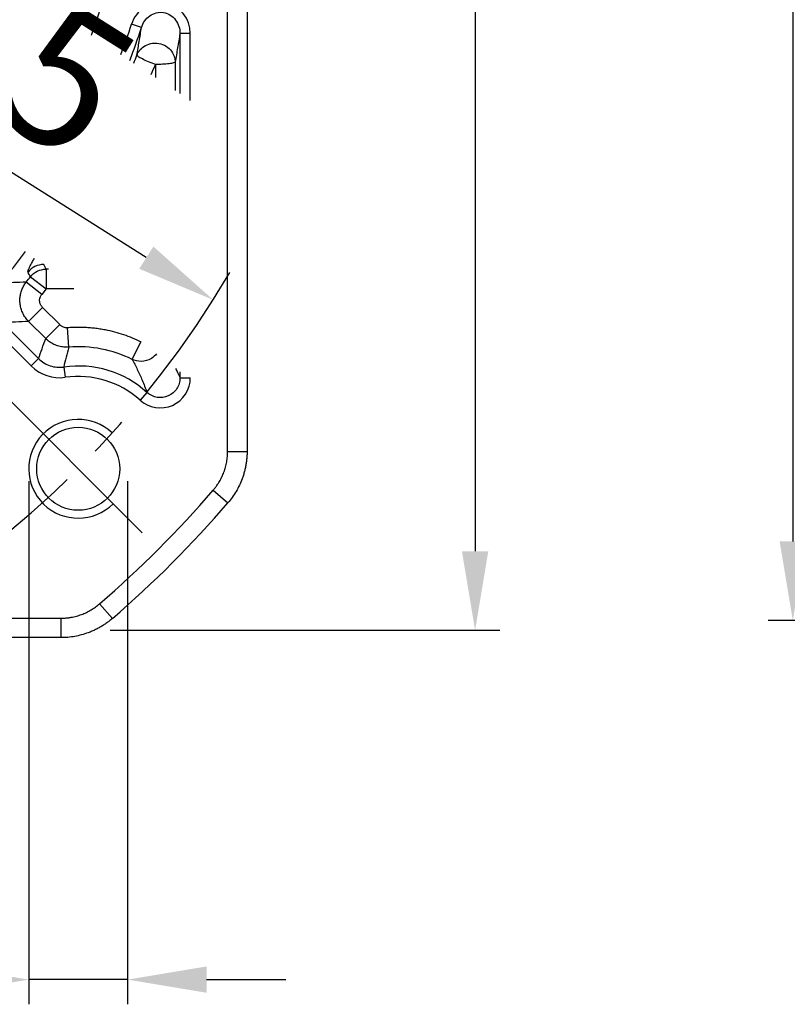
# Model space of a CAD drawing. Units: millimetres. Extents: x 6757 to 7373, y -849 to -447.
# Drawn here: x 6893 to 6932, y -653 to -603 of the extents above; entities that cross this region are included whole.
import ezdxf

# ---------------------------------------------------------------- set-up
doc = ezdxf.new("R2010")
doc.units = ezdxf.units.MM
doc.linetypes.add('点画线', pattern=[18, 12, -2, 2, -2])
doc.layers.add('尺寸线', color=7, linetype='Continuous', lineweight=25)
doc.layers.add('粗实线', color=7, linetype='Continuous', lineweight=40)
doc.layers.add('标注线', color=7, linetype='Continuous')
doc.styles.add('工程字', font='gbenor.shx', dxfattribs={"bigfont": 'gbcbig.shx'})
doc.dimstyles.new('DIMSTYLE_17', dxfattribs={"dimtxt": 8, "dimasz": 12, "dimexe": 0.18, "dimexo": 0.0625, "dimgap": 0.09, "dimtad": 1, "dimtih": 1, "dimtoh": 1, "dimdec": 3, "dimdsep": 46, "dimtxsty": 'Standard', "dimblk": '_FILLED', "dimblk1": '_FILLED', "dimblk2": '_FILLED', "dimcen": 0.09, "dimadec": 0, "dimazin": 0, "dimtol": 1, "dimtp": 0.1, "dimtm": 0.1, "dimtfac": 0.7, "dimtdec": 3, "dimtofl": 0, "dimtmove": 0, "dimatfit": 3, "dimldrblk": '_FILLED', "dimfxl": 1, "dimtolj": 1, "dimarcsym": 0})
doc.dimstyles.new('ISO-25', dxfattribs={"dimtxt": 7, "dimasz": 4, "dimexe": 1.25, "dimexo": 0.625, "dimtad": 1, "dimtxsty": '工程字', "dimcen": 2, "dimadec": 0, "dimazin": 0, "dimtfac": 1, "dimtmove": 0, "dimatfit": 3, "dimfxl": 1, "dimarcsym": 0})

# ---------------------------------------------------------------- blocks, each defined once
blk = doc.blocks.new('*D10')
at = {"layer": 'Defpoints', "color": 0}
for p in [(6999.663, -548.153), (6932.21, -633.153), (6999.663, -633.153)]:
    blk.add_point(p, dxfattribs=at)
at = {"layer": '尺寸线', "color": 0, "lineweight": -2}
for p, q in [((6999.038, -548.153), (6930.96, -548.153)), ((6932.21, -552.153), (6932.21, -629.153)), ((6999.038, -633.153), (6930.96, -633.153))]:
    blk.add_line(p, q, dxfattribs=at)
at = {"layer": '尺寸线', "color": 0}
for points in [[(6932.876, -552.153), (6931.543, -552.153), (6932.21, -548.153)], [(6931.543, -629.153), (6932.876, -629.153), (6932.21, -633.153)]]:
    blk.add_solid(points, dxfattribs=at)
at = {"layer": '尺寸线', "color": 0, "insert": (6928.085, -590.653), "char_height": 7, "attachment_point": 5, "rotation": 90, "style": '工程字'}
blk.add_mtext('%%c85{}{{\\H0.7x;}{}}', dxfattribs=at)
blk = doc.blocks.new('*D28')
at = {"layer": 'Defpoints', "color": 0}
for p in [(6817.487, -590.652), (6904.963, -590.652), (6799.385, -607.221), (6834.294, -617.583), (6823.16, -628.717)]:
    blk.add_point(p, dxfattribs=at)
at = {"layer": '标注线', "color": 0, "lineweight": -2}
for p, q in [((6816.862, -590.652), (6795.954, -590.652)), ((6822.718, -629.159), (6815.071, -636.805))]:
    blk.add_line(p, q, dxfattribs=at)
blk.add_arc((6861.225, -590.652), 64.021, 183.58039, 221.41961, dxfattribs=at)
at = {"layer": '标注线', "color": 0}
for points in [[(6797.995, -594.629), (6796.663, -594.67), (6797.204, -590.652)], [(6812.731, -633.462), (6813.702, -632.549), (6815.955, -635.921)]]:
    blk.add_solid(points, dxfattribs=at)
at = {"layer": '标注线', "color": 0, "insert": (6806.026, -613.903), "char_height": 7, "attachment_point": 5, "rotation": 292.8422, "style": '工程字'}
blk.add_mtext('45%%d', dxfattribs=at)
blk = doc.blocks.new('*D30')
at = {"layer": 'Defpoints', "color": 0}
for p in [(6819.569, -564.376), (6902.88, -616.927)]:
    blk.add_point(p, dxfattribs=at)
at = {"layer": '标注线', "color": 0, "lineweight": -2}
blk.add_line((6899.497, -614.793), (6874.843, -599.241), dxfattribs=at)
at = {"layer": '标注线', "color": 0}
blk.add_solid([(6899.142, -615.356), (6899.853, -614.229), (6902.88, -616.927)], dxfattribs=at)
at = {"layer": '标注线', "color": 0, "insert": (6885.337, -600.468), "char_height": 7, "attachment_point": 5, "rotation": 327.7575, "style": '工程字'}
blk.add_mtext('∅98,5', dxfattribs=at)
blk = doc.blocks.new('*D31')
at = {"layer": 'Defpoints', "color": 0}
for p in [(6893.55, -625.477), (6898.55, -625.477), (6893.55, -651.328)]:
    blk.add_point(p, dxfattribs=at)
at = {"layer": '标注线', "color": 0, "lineweight": -2}
for p, q in [((6893.55, -626.102), (6893.55, -652.578)), ((6898.55, -626.102), (6898.55, -652.578)), ((6889.55, -651.328), (6856.882, -651.328)), ((6898.55, -651.328), (6893.55, -651.328)), ((6902.55, -651.328), (6906.55, -651.328))]:
    blk.add_line(p, q, dxfattribs=at)
at = {"layer": '标注线', "color": 0}
for points in [[(6889.55, -651.994), (6889.55, -650.661), (6893.55, -651.328)], [(6902.55, -650.661), (6902.55, -651.994), (6898.55, -651.328)]]:
    blk.add_solid(points, dxfattribs=at)
at = {"layer": '标注线', "color": 0, "insert": (6871.216, -647.203), "char_height": 7, "attachment_point": 5, "style": '工程字'}
blk.add_mtext('4-M5x12', dxfattribs=at)
blk = doc.blocks.new('*D32')
at = {"layer": 'Defpoints', "color": 0}
for p in [(6897.327, -547.652), (6897.042, -633.652), (6916.133, -633.652)]:
    blk.add_point(p, dxfattribs=at)
at = {"layer": '标注线', "color": 0, "lineweight": -2}
for p, q in [((6897.952, -547.652), (6917.383, -547.652)), ((6916.133, -551.652), (6916.133, -629.652)), ((6897.667, -633.652), (6917.383, -633.652))]:
    blk.add_line(p, q, dxfattribs=at)
at = {"layer": '标注线', "color": 0}
for points in [[(6916.8, -551.652), (6915.467, -551.652), (6916.133, -547.652)], [(6915.467, -629.652), (6916.8, -629.652), (6916.133, -633.652)]]:
    blk.add_solid(points, dxfattribs=at)
at = {"layer": '标注线', "color": 0, "insert": (6912.008, -590.05), "char_height": 7, "attachment_point": 5, "rotation": 90, "style": '工程字'}
blk.add_mtext('86', dxfattribs=at)
blk = doc.blocks.new('_FILLED')
at = {"color": 0, "linetype": 'ByBlock'}
blk.add_solid([(0, 0), (-1, 0.1333), (-1, -0.1333)], dxfattribs=at)
blk = doc.blocks.new('*D33')
at = {"layer": 'Defpoints', "color": 0}
for p in [(6900.026, -550.273), (6822.424, -631.031)]:
    blk.add_point(p, dxfattribs=at)
at = {"layer": '尺寸线', "color": 0, "linetype": 'Continuous', "lineweight": -2}
for p in [(6904.183, -545.946), (6922.759, -541.62)]:
    blk.add_line(p, (6908.341, -541.62), dxfattribs=at)
at = {"layer": '尺寸线', "color": 0, "linetype": 'Continuous'}
for p, q in [((6861.135, -590.652), (6861.315, -590.652)), ((6861.225, -590.742), (6861.225, -590.562))]:
    blk.add_line(p, q, dxfattribs=at)
at = {"layer": '尺寸线', "color": 0, "linetype": 'ByBlock', "lineweight": -2, "xscale": 6, "yscale": 6, "zscale": 6, "rotation": 226.1415359558797}
blk.add_blockref('_FILLED', (6900.026, -550.273), dxfattribs=at)
at = {"layer": '尺寸线', "color": 0, "insert": (6916.05, -537.12), "char_height": 7, "attachment_point": 5, "style": '工程字'}
blk.add_mtext('\\A1;∅112', dxfattribs=at)

msp = doc.modelspace()

# ---------------------------------------------------------------- linework, layer by layer
at = {"color": 7, "linetype": 'Continuous', "lineweight": 25}
for p, q in [((6904.5964, -556.7087), (6904.5964, -613.9459)), ((6899.2525, -603.1461), (6898.7515, -602.9806)), ((6901.7249, -603.4565), (6901.1988, -603.4565)), ((6901.1988, -603.4565), (6901.1988, -606.486)), ((6901.7249, -606.8334), (6901.7249, -603.4565)), ((6904.5964, -613.9459), (6904.5964, -624.5943)), ((6894.4223, -615.3762), (6894.3059, -615.1392)), ((6893.6329, -615.7632), (6894.4223, -616.3749)), ((6894.5442, -615.3762), (6894.4223, -615.3762)), ((6894.4223, -615.3762), (6894.4223, -616.3749)), ((6894.2069, -616.6505), (6893.4226, -616.0323)), ((6894.4223, -616.3749), (6894.2069, -616.6505)), ((6895.822, -616.3749), (6894.4223, -616.3749)), ((6893.5398, -618.0188), (6894.246, -617.3127)), ((6894.246, -617.3127), (6895.1136, -618.1804)), ((6894.0491, -619.9031), (6892.235, -618.089)), ((6894.4075, -618.8865), (6893.5398, -618.0188)), ((6895.1136, -618.1804), (6894.4075, -618.8865)), ((6895.5806, -619.3209), (6895.5047, -618.3252)), ((6891.8629, -618.4611), (6893.677, -620.2752)), ((6898.7853, -619.9421), (6899.2278, -619.0469)), ((6899.2278, -619.0469), (6899.2278, -619.0367)), ((6899.2409, -619.0469), (6899.2278, -619.0469)), ((6894.0491, -619.9031), (6893.677, -620.2752)), ((6895.3188, -620.327), (6895.3928, -620.8479)), ((6901.1988, -620.5771), (6901.1988, -620.8707)), ((6901.1985, -620.8707), (6901.7249, -620.8707)), ((6899.5316, -621.6126), (6899.1794, -622.0035)), ((6903.6136, -624.5943), (6904.5964, -624.5943)), ((6902.8817, -626.5641), (6903.6261, -627.2058)), ((6897.1375, -632.3083), (6897.7792, -633.0527)), ((6895.1677, -633.0402), (6895.1677, -634.023)), ((6895.1677, -634.023), (6827.2821, -634.023))]:
    msp.add_line(p, q, dxfattribs=at)
msp.add_line((6888.1559, -617.5825), (6899.2903, -628.7169))
msp.add_circle((6896.0499, -625.4765), 2.1, dxfattribs=at)
for centre, radius, start, end in [((6861.6842, -590.7445), 37.3, 339.95235, 19.91181), ((6861.6842, -590.7445), 36.5, 340.25153, 19.06876), ((6861.2249, -590.6515), 39.5, 339.45474, 341.81251), ((6861.2249, -590.6515), 40.0262, 339.28237, 341.81114), ((6861.2249, -590.6515), 40.0262, 320.56128, 323.47501), ((6894.3073, -616.1407), 1.0015, 90.08085, 142.30773), ((6861.2249, -590.6515), 40.9985, 321.75206, 322.22931), ((6896.0499, -625.4765), 6.1735, 63.69891, 94.35999), ((6896.0499, -625.4765), 5.2012, 47.97847, 98.0804), ((6896.0499, -625.4765), 4.675, 47.97847, 98.0804), ((6861.2249, -590.6515), 55.9828, 310.76483, 319.23517)]:
    msp.add_arc(centre, radius, start, end, dxfattribs=at)
msp.add_arc((6896.0499, -625.4765), 2.5, 46.59175, 315)
for points, knots in [([(6901.7249, -603.4565), (6901.7417, -602.7179), (6901.1877, -602.0107), (6899.7089, -601.7757), (6898.9649, -602.2776), (6898.7515, -602.9806)], [0, 0, 0, 0, 0.5, 0.5, 1, 1, 1, 1]), ([(6899.251, -603.1459), (6899.2888, -603.0284), (6899.3425, -602.9196), (6899.4838, -602.7193), (6899.5692, -602.6313), (6899.7679, -602.4881), (6899.8806, -602.4341), (6900.1191, -602.3736), (6900.2447, -602.3672), (6900.4901, -602.4054), (6900.6077, -602.4496), (6900.8181, -602.5811), (6900.909, -602.6673), (6901.1272, -602.9639), (6901.2004, -603.2093), (6901.1988, -603.4565)], [0, 0, 0, 0, 0.125, 0.125, 0.25, 0.25, 0.375, 0.375, 0.5, 0.5, 0.625, 0.625, 0.75, 0.75, 1, 1, 1, 1]), ([(6899.0201, -604.5481), (6899.0401, -604.4319), (6899.0797, -604.2022), (6899.1382, -603.8511), (6899.1953, -603.5012), (6899.2327, -603.2632), (6899.2512, -603.1457)], [0, 0, 0, 0, 0.2589715, 0.5119527, 0.7589573, 1, 1, 1, 1]), ([(6901.1988, -603.4565), (6901.1793, -603.5768), (6901.14, -603.8204), (6901.0801, -604.1788), (6901.0186, -604.5383), (6900.977, -604.7737), (6900.956, -604.8927)], [0, 0, 0, 0, 0.240922, 0.4878864, 0.7409079, 1, 1, 1, 1]), ([(6899.0201, -604.5481), (6899.0483, -604.4748), (6899.089, -604.397), (6899.2055, -604.2434), (6899.2818, -604.1676), (6899.474, -604.0388), (6899.5903, -603.9863), (6899.8479, -603.9292), (6899.9888, -603.9252), (6900.2617, -603.9738), (6900.3926, -604.0262), (6900.6147, -604.1687), (6900.7057, -604.258), (6900.8416, -604.4452), (6900.8871, -604.5427), (6900.9435, -604.7271), (6900.9548, -604.8141), (6900.956, -604.8927)], [0, 0, 0, 0, 0.125, 0.125, 0.25, 0.25, 0.375, 0.375, 0.5, 0.5, 0.625, 0.625, 0.75, 0.75, 0.875, 0.875, 1, 1, 1, 1]), ([(6899.9573, -605.0186), (6899.8474, -604.978), (6899.7288, -604.9316), (6899.4991, -604.8348), (6899.3887, -604.7846), (6899.206, -604.6929), (6899.1343, -604.6517), (6899.042, -604.5869), (6899.021, -604.5632), (6899.0201, -604.5481)], [0, 0, 0, 0, 0.25, 0.25, 0.5, 0.5, 0.75, 0.75, 1, 1, 1, 1]), ([(6900.956, -604.8927), (6900.95, -604.9072), (6900.9233, -604.9227), (6900.8196, -604.9529), (6900.7423, -604.9674), (6900.5494, -604.9917), (6900.4342, -605.0014), (6900.1953, -605.0145), (6900.0721, -605.0179), (6899.9573, -605.0186)], [0, 0, 0, 0, 0.25, 0.25, 0.5, 0.5, 0.75, 0.75, 1, 1, 1, 1]), ([(6900.956, -604.8927), (6900.9566, -604.9891), (6900.9578, -605.1816), (6900.959, -605.4713), (6900.9598, -605.7612), (6900.9602, -606.0469), (6900.9601, -606.236), (6900.9601, -606.3283)], [0, 0, 0, 0, 0.017700701, 0.035365193, 0.053008429, 0.070645415, 0.087496236, 0.087496236, 0.087496236, 0.087496236]), ([(6893.5148, -615.5283), (6893.5129, -615.5227), (6893.5092, -615.5115), (6893.5113, -615.4847), (6893.519, -615.4507), (6893.5328, -615.4087), (6893.5526, -615.359), (6893.5784, -615.3015), (6893.6101, -615.2361), (6893.6477, -615.1628), (6893.6911, -615.0817), (6893.7403, -614.9926), (6893.7894, -614.9058), (6893.8228, -614.8477), (6893.8369, -614.8234)], [0, 0, 0, 0, 0.01634793, 0.03265325, 0.04893631, 0.06521744, 0.081517, 0.09785518, 0.11425202, 0.1307273, 0.14730048, 0.16399063, 0.1808164, 0.19248234, 0.19248234, 0.19248234, 0.19248234]), ([(6893.6329, -615.7632), (6893.7228, -615.6475), (6893.8443, -615.5464), (6894.1215, -615.4105), (6894.2758, -615.3764), (6894.4223, -615.3762)], [0, 0, 0, 0, 0.5, 0.5, 1, 1, 1, 1]), ([(6893.5398, -618.0188), (6893.5108, -617.9882), (6893.4527, -617.927), (6893.3759, -617.8265), (6893.3076, -617.721), (6893.2492, -617.6113), (6893.2006, -617.4988), (6893.1621, -617.3852), (6893.1334, -617.2716), (6893.1141, -617.1596), (6893.1005, -617.0184), (6893.1018, -616.8433), (6893.1325, -616.6333), (6893.1959, -616.4224), (6893.2901, -616.2171), (6893.3784, -616.094), (6893.4226, -616.0323)], [0, 0, 0, 0, 0.0582229, 0.1163893, 0.1742191, 0.2314362, 0.2877756, 0.3429891, 0.3968504, 0.4491589, 0.4997421, 0.5923475, 0.6899838, 0.791452, 0.8953169, 1, 1, 1, 1]), ([(6894.246, -617.3127), (6894.2319, -617.2976), (6894.2041, -617.2676), (6894.17, -617.2168), (6894.1422, -617.1632), (6894.1212, -617.1069), (6894.1069, -617.0487), (6894.0991, -616.9882), (6894.0994, -616.9078), (6894.1167, -616.8175), (6894.1547, -616.7243), (6894.1897, -616.6748), (6894.2069, -616.6505)], [0, 0, 0, 0, 0.0852326, 0.1691742, 0.252292, 0.3349303, 0.4173374, 0.4996964, 0.5869383, 0.7494457, 0.8771891, 1, 1, 1, 1]), ([(6893.5398, -618.0188), (6893.322, -618.0314), (6892.8887, -618.0564), (6892.4521, -618.0782), (6892.235, -618.089)], [0, 0, 0, 0, 0.5026071, 1, 1, 1, 1]), ([(6895.1136, -618.1804), (6895.1312, -618.1966), (6895.1662, -618.2288), (6895.227, -618.2672), (6895.3031, -618.3017), (6895.3967, -618.3269), (6895.4686, -618.3258), (6895.5047, -618.3252)], [0, 0, 0, 0, 0.1665546, 0.33185553, 0.4993613, 0.74928256, 1, 1, 1, 1]), ([(6895.5047, -618.3252), (6895.5962, -618.3192), (6895.7789, -618.3073), (6896.0532, -618.3026), (6896.3268, -618.3077), (6896.5999, -618.3235), (6896.8724, -618.3498), (6897.1443, -618.3866), (6897.4826, -618.4455), (6897.8841, -618.5371), (6898.3433, -618.6754), (6898.7933, -618.8423), (6899.0827, -618.9786), (6899.2278, -619.0469)], [0, 0, 0, 0, 0.0716778, 0.1430994, 0.2143692, 0.2855922, 0.3568735, 0.4283183, 0.5000306, 0.625278, 0.7499799, 0.8746996, 1, 1, 1, 1]), ([(6894.0491, -619.9031), (6894.1059, -619.7355), (6894.2219, -619.3932), (6894.3448, -619.0577), (6894.4075, -618.8865)], [0, 0, 0, 0, 0.4895965, 1, 1, 1, 1]), ([(6895.5806, -619.3209), (6895.5386, -619.323), (6895.4539, -619.3274), (6895.3261, -619.3202), (6895.1978, -619.3026), (6895.0706, -619.2736), (6894.946, -619.2335), (6894.8253, -619.1827), (6894.7099, -619.1219), (6894.6012, -619.0517), (6894.4994, -618.9739), (6894.438, -618.9155), (6894.4075, -618.8865)], [0, 0, 0, 0, 0.0977783, 0.1970138, 0.297371, 0.3984904, 0.4999954, 0.6015008, 0.7026213, 0.8029803, 0.9022183, 1, 1, 1, 1]), ([(6895.5806, -619.3209), (6895.5326, -619.4925), (6895.4394, -619.8255), (6895.3582, -620.1633), (6895.3188, -620.327)], [0, 0, 0, 0, 0.5152399, 1, 1, 1, 1]), ([(6900.0168, -619.6534), (6899.9451, -619.7456), (6899.8554, -619.8285), (6899.5959, -619.9897), (6899.4119, -620.0403), (6899.0691, -620.0461), (6898.9119, -620.004), (6898.7853, -619.9421)], [0.33678261, 0.33678261, 0.33678261, 0.33678261, 0.5, 0.5, 0.75, 0.75, 1, 1, 1, 1]), ([(6894.0491, -619.9031), (6894.1315, -619.9856), (6894.2218, -620.057), (6894.4177, -620.1784), (6894.5243, -620.2284), (6894.8517, -620.3378), (6895.0879, -620.3598), (6895.3188, -620.327)], [0, 0, 0, 0, 0.25, 0.25, 0.5, 0.5, 1, 1, 1, 1]), ([(6898.7853, -619.9421), (6898.8284, -620.0245), (6898.9146, -620.1891), (6899.0421, -620.4472), (6899.1682, -620.716), (6899.2922, -620.9985), (6899.4136, -621.2945), (6899.4923, -621.5066), (6899.5316, -621.6126)], [0, 0, 0, 0, 0.1666788, 0.3333496, 0.4999995, 0.6667124, 0.8333816, 1, 1, 1, 1]), ([(6900.9826, -620.4081), (6901.0149, -620.474), (6901.087, -620.6238), (6901.159, -620.7829), (6901.1987, -620.8707)], [0.77740865, 0.77740865, 0.77740865, 0.77740865, 0.87717601, 1, 1, 1, 1]), ([(6899.1794, -622.0035), (6899.6143, -622.4048), (6900.2829, -622.5078), (6901.3618, -622.0275), (6901.7319, -621.4602), (6901.7249, -620.8707)], [0, 0, 0, 0, 0.5, 0.5, 1, 1, 1, 1]), ([(6901.1988, -620.8707), (6901.199, -620.9678), (6901.1858, -621.0627), (6901.1327, -621.2479), (6901.0929, -621.3367), (6900.9385, -621.5797), (6900.7852, -621.7121), (6900.4345, -621.8684), (6900.2349, -621.894), (6899.8538, -621.8301), (6899.6756, -621.743), (6899.5316, -621.6126)], [0, 0, 0, 0, 0.125, 0.125, 0.25, 0.25, 0.5, 0.5, 0.75, 0.75, 1, 1, 1, 1]), ([(6904.5964, -624.5944), (6904.5954, -624.6629), (6904.5933, -624.7999), (6904.5769, -625.0046), (6904.5509, -625.2077), (6904.5144, -625.4084), (6904.4681, -625.6059), (6904.4123, -625.7994), (6904.3308, -626.0363), (6904.2134, -626.3145), (6904.0468, -626.6273), (6903.8532, -626.9281), (6903.7019, -627.1131), (6903.6261, -627.2058)], [0, 0, 0, 0, 0.0722712, 0.1444529, 0.2164416, 0.2881351, 0.3594334, 0.4302396, 0.5004606, 0.6235342, 0.7481643, 0.8738336, 1, 1, 1, 1]), ([(6897.7792, -633.0527), (6897.7266, -633.0967), (6897.6215, -633.1846), (6897.4557, -633.3059), (6897.2849, -633.4188), (6897.1091, -633.5222), (6896.9293, -633.6161), (6896.7462, -633.7001), (6896.5136, -633.7932), (6896.2262, -633.8858), (6895.8805, -633.964), (6895.5263, -634.0137), (6895.2874, -634.0199), (6895.1678, -634.023)], [0, 0, 0, 0, 0.0722753, 0.1444603, 0.2164513, 0.2881461, 0.3594448, 0.4302505, 0.5004701, 0.6235517, 0.7481828, 0.8738461, 1, 1, 1, 1])]:
    msp.add_open_spline(points, degree=3, knots=knots, dxfattribs=at)
for points in [[(6898.8683, -604.947), (6898.9193, -604.814), (6898.9697, -604.6811), (6899.0201, -604.5481)], [(6899.7424, -605.5242), (6899.8154, -605.3558), (6899.8871, -605.1872), (6899.9573, -605.0186)], [(6899.9573, -605.0186), (6899.9589, -605.2346), (6899.9601, -605.4514), (6899.9607, -605.6684)], [(6893.6329, -615.7632), (6893.5937, -615.6848), (6893.5544, -615.6065), (6893.5148, -615.5283)], [(6893.4226, -616.0323), (6892.9961, -616.0498), (6892.5677, -616.0652), (6892.1373, -616.0782)], [(6893.677, -620.2752), (6894.1199, -620.723), (6894.7731, -620.9395), (6895.3928, -620.8479)]]:
    msp.add_open_spline(points, degree=3, dxfattribs=at)
at = {"layer": '标注线', "linetype": '点画线'}
msp.add_arc((6861.2249, -590.6515), 49.25, 300.14337, 329.64878, dxfattribs=at)
at = {"layer": '粗实线', "lineweight": 30}
for p, q in [((6903.6136, -624.5943), (6903.6136, -556.7087)), ((6827.2821, -633.0402), (6895.1677, -633.0402))]:
    msp.add_line(p, q, dxfattribs=at)
msp.add_circle((6896.0499, -625.4765), 2.1, dxfattribs=at)
msp.add_arc((6861.2249, -590.6515), 55, 310.76483, 319.23517, dxfattribs=at)
for points, knots in [([(6902.8817, -626.5641), (6902.92, -626.518), (6902.9966, -626.426), (6903.1009, -626.2796), (6903.2123, -626.1032), (6903.3241, -625.8931), (6903.4282, -625.6467), (6903.5106, -625.3914), (6903.5695, -625.1293), (6903.6067, -624.8629), (6903.6113, -624.6839), (6903.6136, -624.5943)], [0, 0, 0, 0, 0.0837311, 0.1673457, 0.251141, 0.3752642, 0.4996132, 0.6246603, 0.7498486, 0.8748626, 1, 1, 1, 1]), ([(6895.1677, -633.0402), (6895.2276, -633.0391), (6895.3473, -633.0371), (6895.5264, -633.0204), (6895.7327, -632.9897), (6895.9648, -632.9371), (6896.2194, -632.8551), (6896.4666, -632.7508), (6896.7036, -632.6242), (6896.9296, -632.4784), (6897.0682, -632.365), (6897.1375, -632.3083)], [0, 0, 0, 0, 0.083725, 0.1673395, 0.2511408, 0.375264, 0.499613, 0.6246602, 0.7498484, 0.8748558, 1, 1, 1, 1])]:
    msp.add_open_spline(points, degree=3, knots=knots, dxfattribs=at)

# ---------------------------------------------------------------- dimensions: what is measured, and where the dimension line sits
at = {"layer": '尺寸线', "linetype": 'Continuous'}
dim = msp.add_diameter_dim_2p(p1=(6822.4237, -631.0305), p2=(6900.0262, -550.2725), dimstyle='DIMSTYLE_17', override={"dimtxt": 7, "dimasz": 6, "dimgap": 1, "dimtxsty": '工程字', "dimtol": 0, "dimldrblk": '_FILLED'}, dxfattribs=at)
dim.commit()
dim.dimension.update_dxf_attribs({"geometry": '*D33', "text_midpoint": (6916.0499, -537.1199)})
at = {"layer": '尺寸线'}
dim = msp.add_linear_dim(base=(6932.2097, -633.1532), p1=(6999.663, -548.1532), p2=(6999.663, -633.1532), angle=90, text='%%c<>{}{{\\H0.7x;}{}}', dimstyle='ISO-25', dxfattribs=at)
dim.commit()
dim.dimension.update_dxf_attribs({"geometry": '*D10', "text_midpoint": (6928.0847, -590.6532)})
at = {"layer": '标注线'}
dim = msp.add_linear_dim(base=(6916.1334, -633.6515), p1=(6897.3271, -547.6515), p2=(6897.0424, -633.6515), angle=270, dimstyle='ISO-25', dxfattribs=at)
dim.commit()
dim.dimension.update_dxf_attribs({"geometry": '*D32', "text_midpoint": (6916.1334, -590.0498), "dimtype": 160})
dim = msp.add_diameter_dim_2p(p1=(6819.5694, -564.3765), p2=(6902.8805, -616.9266), dimstyle='ISO-25', dxfattribs=at)
dim.commit()
dim.dimension.update_dxf_attribs({"geometry": '*D30', "text_midpoint": (6882.9041, -604.3261), "dimtype": 163})
dim = msp.add_angular_dim_2l(base=(6799.3854, -607.2214), line1=((6904.9629, -590.6515), (6817.4869, -590.6515)), line2=((6834.2939, -617.5825), (6823.1595, -628.7169)), dimstyle='ISO-25', dxfattribs=at)
dim.commit()
dim.dimension.update_dxf_attribs({"geometry": '*D28', "text_midpoint": (6802.2246, -615.5041), "dimtype": 162})
dim = msp.add_linear_dim(base=(6893.5499, -651.3278), p1=(6898.5499, -625.4765), p2=(6893.5499, -625.4765), text='4-M<>x12', dimstyle='ISO-25', override={"dimtxt": 7, "dimtxsty": '工程字'}, dxfattribs=at)
dim.commit()
dim.dimension.update_dxf_attribs({"geometry": '*D31', "text_midpoint": (6871.2158, -651.3278), "dimtype": 160})

doc.saveas('drawing.dxf')
